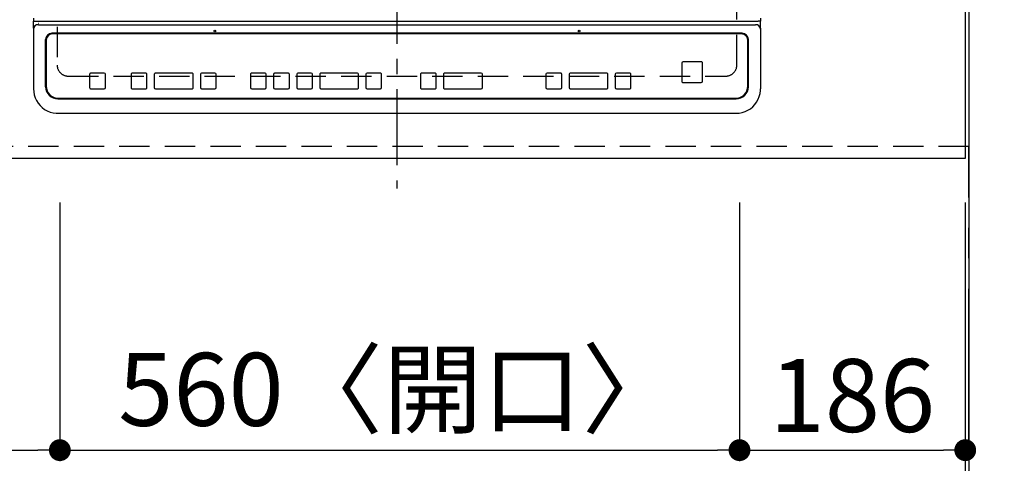
# Model space of a CAD drawing. Extents: x 84007 to 110129, y -10810 to -2410.
# Drawn here: x 86484 to 87295, y -4671 to -4306 of the extents above; entities that cross this region are included whole.
import ezdxf

# ---------------------------------------------------------------- set-up
doc = ezdxf.new("R2010")
doc.units = 0
doc.header["$LTSCALE"] = 50
doc.header["$MEASUREMENT"] = 0
for name, pattern in [('CENTER', [2, 1.25, -0.25, 0.25, -0.25]), ('DASHED', [0.75, 0.5, -0.25]), ('HIDDEN', [0.375, 0.25, -0.125])]:
    doc.linetypes.add(name, pattern=pattern)
doc.layers.get('0').update_dxf_attribs({"linetype": 'CONTINUOUS'})
for name, color, linetype in [('111-壁仕上', 3, 'CONTINUOUS'), ('121-キャビネット（中）', 253, 'HIDDEN'), ('126-甲板', 2, 'CONTINUOUS'), ('150-機器', 8, 'CONTINUOUS'), ('166-寸法B', 11, 'CONTINUOUS')]:
    doc.layers.add(name, color=color, linetype=linetype)
doc.styles.add('KH001', font='txt')
doc.dimstyles.new('KH1xx030', dxfattribs={"dimscale": 30, "dimtxt": 2, "dimasz": 0.6, "dimexe": 0.3, "dimexo": 1.2, "dimgap": 0.5, "dimtad": 3, "dimdec": 1, "dimdsep": 46, "dimlunit": 6, "dimtxsty": 'KH001', "dimblk": 'DOT', "dimcen": 1, "dimdle": 1, "dimclrd": 256, "dimclre": 256, "dimclrt": 256, "dimadec": 0, "dimazin": 0, "dimtfac": 1, "dimtdec": 1, "dimtix": 1, "dimtmove": 2, "dimatfit": 3, "dimldrblk": 'CLOSEDBLANK', "dimfxl": 1, "dimtolj": 1, "dimtzin": 0, "dimlwd": -1, "dimlwe": -1, "dimarcsym": 0})

# ---------------------------------------------------------------- blocks, each defined once
blk = doc.blocks.new('_Dot')
at = {"color": 0, "linetype": 'ByBlock', "lineweight": -2}
blk.add_line((-0.5, 0), (-1, 0), dxfattribs=at)
at = {"color": 0, "linetype": 'ByBlock', "const_width": 0.5}
blk.add_lwpolyline([(-0.25, 0, 1), (0.25, 0, 1)], format="xyb", close=True, dxfattribs=at)
blk = doc.blocks.new('*D10')
at = {"layer": '166-寸法B', "transparency": 16777216}
for p, q in [((85537.01, -4446.46), (85537.01, -4669.46)), ((86517.01, -4456.46), (86517.01, -4669.46)), ((85555.01, -4660.46), (86499.01, -4660.46))]:
    blk.add_line(p, q, dxfattribs=at)
at = {"layer": '166-寸法B', "transparency": 16777216, "xscale": 18, "yscale": 18, "zscale": 18, "rotation": 180}
blk.add_blockref('_Dot', (85537.01, -4660.46), dxfattribs=at)
at = {"layer": '166-寸法B', "transparency": 16777216, "xscale": 18, "yscale": 18, "zscale": 18}
blk.add_blockref('_Dot', (86517.01, -4660.46), dxfattribs=at)
at = {"layer": '166-寸法B', "transparency": 16777216, "insert": (86027.01, -4615.46), "char_height": 60, "attachment_point": 5, "style": 'KH001'}
blk.add_mtext('\\A1;980', dxfattribs=at)
blk = doc.blocks.new('_ClosedBlank')
at = {"color": 0, "linetype": 'ByBlock', "lineweight": -2}
for p, q in [((-1, 0.167), (0, 0)), ((-1, 0.167), (-1, -0.167)), ((0, 0), (-1, -0.167))]:
    blk.add_line(p, q, dxfattribs=at)
blk = doc.blocks.new('*D11')
at = {"layer": '166-寸法B', "transparency": 16777216}
for p, q in [((86517.01, -4456.46), (86517.01, -4669.46)), ((87077.01, -4456.46), (87077.01, -4669.46)), ((86535.01, -4660.46), (87059.01, -4660.46))]:
    blk.add_line(p, q, dxfattribs=at)
at = {"layer": '166-寸法B', "transparency": 16777216, "xscale": 18, "yscale": 18, "zscale": 18, "rotation": 180}
blk.add_blockref('_Dot', (86517.01, -4660.46), dxfattribs=at)
at = {"layer": '166-寸法B', "transparency": 16777216, "xscale": 18, "yscale": 18, "zscale": 18}
blk.add_blockref('_Dot', (87077.01, -4660.46), dxfattribs=at)
at = {"layer": '166-寸法B', "transparency": 16777216, "insert": (86797.01, -4610.43), "char_height": 60, "attachment_point": 5, "style": 'KH001'}
blk.add_mtext('\\A1;560〈開口〉', dxfattribs=at)
blk = doc.blocks.new('*D12')
at = {"layer": '166-寸法B', "transparency": 16777216}
for p, q in [((87077.01, -4456.46), (87077.01, -4669.46)), ((87263.01, -4456.46), (87263.01, -4669.46)), ((87095.01, -4660.46), (87245.01, -4660.46))]:
    blk.add_line(p, q, dxfattribs=at)
at = {"layer": '166-寸法B', "transparency": 16777216, "xscale": 18, "yscale": 18, "zscale": 18, "rotation": 180}
blk.add_blockref('_Dot', (87077.01, -4660.46), dxfattribs=at)
at = {"layer": '166-寸法B', "transparency": 16777216, "xscale": 18, "yscale": 18, "zscale": 18}
blk.add_blockref('_Dot', (87263.01, -4660.46), dxfattribs=at)
at = {"layer": '166-寸法B', "transparency": 16777216, "insert": (87170.01, -4615.46), "char_height": 60, "attachment_point": 5, "style": 'KH001'}
blk.add_mtext('\\A1;186', dxfattribs=at)
blk = doc.blocks.new('*D13')
at = {"layer": '166-寸法B', "transparency": 16777216}
for p, q in [((84525.01, -4456.46), (84525.01, -4804.46)), ((87263.01, -4456.46), (87263.01, -4804.46)), ((84543.01, -4795.46), (87245.01, -4795.46))]:
    blk.add_line(p, q, dxfattribs=at)
at = {"layer": '166-寸法B', "transparency": 16777216, "xscale": 18, "yscale": 18, "zscale": 18, "rotation": 180}
blk.add_blockref('_Dot', (84525.01, -4795.46), dxfattribs=at)
at = {"layer": '166-寸法B', "transparency": 16777216, "xscale": 18, "yscale": 18, "zscale": 18}
blk.add_blockref('_Dot', (87263.01, -4795.46), dxfattribs=at)
at = {"layer": '166-寸法B', "transparency": 16777216, "insert": (85894.01, -4745.13), "char_height": 60, "attachment_point": 5, "style": 'KH001'}
blk.add_mtext('\\A1;2,738〈ﾜｰｸﾄｯﾌﾟ寸法〉', dxfattribs=at)
blk = doc.blocks.new('*D24')
at = {"layer": '166-寸法B', "transparency": 16777216}
for p, q in [((87263.01, -4456.46), (87263.01, -4804.46)), ((87266.01, -4456.46), (87266.01, -4804.46)), ((87245.01, -4795.46), (87227.01, -4795.46)), ((87263.01, -4795.46), (87266.01, -4795.46)), ((87263.01, -4795.46), (87266.01, -4795.46)), ((87747.09, -4795.46), (87266.01, -4795.46)), ((87284.01, -4795.46), (87302.01, -4795.46))]:
    blk.add_line(p, q, dxfattribs=at)
at = {"layer": '166-寸法B', "transparency": 16777216, "xscale": 18, "yscale": 18, "zscale": 18}
blk.add_blockref('_Dot', (87263.01, -4795.46), dxfattribs=at)
at = {"layer": '166-寸法B', "transparency": 16777216, "xscale": 18, "yscale": 18, "zscale": 18, "rotation": 180}
blk.add_blockref('_Dot', (87266.01, -4795.46), dxfattribs=at)
at = {"layer": '166-寸法B', "transparency": 16777216, "insert": (87542.65, -4745.43), "char_height": 60, "attachment_point": 5, "style": 'KH001'}
blk.add_mtext('\\A1;3〈ｸﾘｱﾗﾝｽ〉', dxfattribs=at)
blk = doc.blocks.new('*D25')
at = {"layer": '166-寸法B', "transparency": 16777216}
for p, q in [((84525.01, -4456.46), (84525.01, -4939.46)), ((87266.01, -4456.46), (87266.01, -4939.46)), ((84543.01, -4930.46), (87248.01, -4930.46))]:
    blk.add_line(p, q, dxfattribs=at)
at = {"layer": '166-寸法B', "transparency": 16777216, "xscale": 18, "yscale": 18, "zscale": 18, "rotation": 180}
blk.add_blockref('_Dot', (84525.01, -4930.46), dxfattribs=at)
at = {"layer": '166-寸法B', "transparency": 16777216, "xscale": 18, "yscale": 18, "zscale": 18}
blk.add_blockref('_Dot', (87266.01, -4930.46), dxfattribs=at)
at = {"layer": '166-寸法B', "transparency": 16777216, "insert": (85895.51, -4881.65), "char_height": 60, "attachment_point": 5, "style": 'KH001'}
blk.add_mtext('\\A1;2,741', dxfattribs=at)
blk = doc.blocks.new('*D32')
at = {"layer": '166-寸法B', "transparency": 16777216}
for p, q in [((87302.01, -4352.46), (87636.59, -4352.46)), ((87627.59, -4402.46), (87627.59, -4370.46)), ((87314.01, -4420.46), (87636.59, -4420.46)), ((87627.59, -4542.65), (87627.59, -4420.46))]:
    blk.add_line(p, q, dxfattribs=at)
at = {"layer": '166-寸法B', "transparency": 16777216, "xscale": 18, "yscale": 18, "zscale": 18}
for p, rotation in [((87627.59, -4352.46), 90), ((87627.59, -4420.46), 270)]:
    blk.add_blockref('_Dot', p, dxfattribs=dict(at, rotation=rotation))
at = {"layer": '166-寸法B', "transparency": 16777216, "insert": (87582.59, -4492.77), "char_height": 60, "attachment_point": 5, "rotation": 90, "style": 'KH001'}
blk.add_mtext('\\A1;68', dxfattribs=at)
blk = doc.blocks.new('*D33')
at = {"layer": '166-寸法B', "transparency": 16777216}
for p, q in [((87302.01, -3890.46), (87636.59, -3890.46)), ((87627.59, -4334.46), (87627.59, -3908.46)), ((87302.01, -4352.46), (87636.59, -4352.46))]:
    blk.add_line(p, q, dxfattribs=at)
at = {"layer": '166-寸法B', "transparency": 16777216, "xscale": 18, "yscale": 18, "zscale": 18}
for p, rotation in [((87627.59, -3890.46), 90), ((87627.59, -4352.46), 270)]:
    blk.add_blockref('_Dot', p, dxfattribs=dict(at, rotation=rotation))
at = {"layer": '166-寸法B', "transparency": 16777216, "insert": (87577.57, -4090.59), "char_height": 60, "attachment_point": 5, "rotation": 90, "style": 'KH001'}
blk.add_mtext('\\A1;462〈開口〉', dxfattribs=at)
blk = doc.blocks.new('*D35')
at = {"layer": '166-寸法B', "transparency": 16777216}
for p, q in [((87305.01, -3773.46), (87771.59, -3773.46)), ((87762.59, -3791.46), (87762.59, -4402.46)), ((87302.01, -4420.46), (87771.59, -4420.46))]:
    blk.add_line(p, q, dxfattribs=at)
at = {"layer": '166-寸法B', "transparency": 16777216, "xscale": 18, "yscale": 18, "zscale": 18}
for p, rotation in [((87762.59, -3773.46), 90), ((87762.59, -4420.46), 270)]:
    blk.add_blockref('_Dot', p, dxfattribs=dict(at, rotation=rotation))
at = {"layer": '166-寸法B', "transparency": 16777216, "insert": (87717.59, -4096.96), "char_height": 60, "attachment_point": 5, "rotation": 90, "style": 'KH001'}
blk.add_mtext('\\A1;647', dxfattribs=at)
blk = doc.blocks.new('*D37')
at = {"layer": '166-寸法B', "transparency": 16777216}
for p, q in [((87305.01, -3770.46), (87906.59, -3770.46)), ((87897.59, -3788.46), (87897.59, -4402.46)), ((87302.01, -4420.46), (87906.59, -4420.46))]:
    blk.add_line(p, q, dxfattribs=at)
at = {"layer": '166-寸法B', "transparency": 16777216, "xscale": 18, "yscale": 18, "zscale": 18}
for p, rotation in [((87897.59, -3770.46), 90), ((87897.59, -4420.46), 270)]:
    blk.add_blockref('_Dot', p, dxfattribs=dict(at, rotation=rotation))
at = {"layer": '166-寸法B', "transparency": 16777216, "insert": (87852.59, -4095.46), "char_height": 60, "attachment_point": 5, "rotation": 90, "style": 'KH001'}
blk.add_mtext('\\A1;650', dxfattribs=at)

msp = doc.modelspace()

# ---------------------------------------------------------------- linework, layer by layer
at = {"layer": '111-壁仕上', "ltscale": 2}
msp.add_line((87266.01, -3770.46), (87266.01, -5078.89), dxfattribs=at)
at = {"layer": '111-壁仕上', "color": 253, "linetype": 'CENTER', "ltscale": 2}
msp.add_line((87266.01, -6452.51), (87266.01, -4410.46), dxfattribs=at)
at = {"layer": '121-キャビネット（中）', "ltscale": 2}
msp.add_lwpolyline([(87266.01, -4410.46), (84528.01, -4410.46), (84528.01, -3751.46)], dxfattribs=at)
at = {"layer": '126-甲板', "linetype": 'DASHED'}
for p, q in [((86514.81, -3899.46), (86514.81, -4343.46)), ((87074.81, -4343.46), (87074.81, -3899.46)), ((86523.81, -4352.46), (87065.81, -4352.46))]:
    msp.add_line(p, q, dxfattribs=at)
at = {"layer": '126-甲板'}
msp.add_lwpolyline([(87263.01, -3773.46), (87263.01, -4420.46), (84525.01, -4420.46), (84525.01, -3620.46), (86358.01, -3620.46)], dxfattribs=at)
at = {"layer": '126-甲板', "linetype": 'DASHED'}
for centre, start, end in [((86523.81, -4343.46), 180, 270), ((87065.81, -4343.46), 270, 0)]:
    msp.add_arc(centre, 9, start, end, dxfattribs=at)
at = {"layer": '150-機器', "color": 161, "linetype": 'CENTER'}
msp.add_line((86794.81, -3863.35), (86794.81, -4444.99), dxfattribs=at)
at = {"layer": '150-機器', "color": 13, "linetype": 'Continuous'}
for p, q in [((86495.31, -4304.73), (86495.31, -4307.4)), ((86495.31, -4307.4), (86497.31, -4307.4)), ((86495.31, -4312.94), (86495.31, -4307.4)), ((86497.31, -4307.4), (87092.31, -4307.4)), ((87094.31, -4307.4), (87092.31, -4307.4)), ((87094.31, -4304.73), (87094.31, -4307.4)), ((87094.31, -4312.94), (87094.31, -4307.4)), ((86495.31, -4312.94), (86495.31, -4313.87)), ((86495.31, -4313.87), (86495.31, -4361.5)), ((86499.31, -4309.24), (86499.29, -4309.17)), ((86499.31, -4310.18), (87090.31, -4310.18)), ((87094.31, -4312.94), (87094.31, -4313.87)), ((87094.31, -4313.87), (87094.31, -4361.5)), ((86505.31, -4361.24), (86505.31, -4322.25)), ((86505.81, -4322.75), (86505.81, -4322.76)), ((86505.81, -4322.76), (86505.81, -4360.75)), ((87079.31, -4317.25), (86510.31, -4317.25)), ((86510.81, -4317.75), (86510.81, -4317.76)), ((87078.81, -4317.75), (86510.81, -4317.75)), ((87078.81, -4317.76), (86510.81, -4317.76)), ((87078.81, -4317.75), (87078.81, -4317.76)), ((87083.81, -4322.75), (87083.81, -4322.76)), ((87083.81, -4360.75), (87083.81, -4322.76)), ((87084.31, -4361.24), (87084.31, -4322.25)), ((87029.55, -4341.76), (87029.55, -4341.74)), ((87029.55, -4341.76), (87029.55, -4356.76)), ((87030.55, -4340.76), (87030.55, -4340.75)), ((87045.55, -4340.75), (87030.55, -4340.75)), ((87045.55, -4340.76), (87030.55, -4340.76)), ((87045.55, -4340.76), (87045.55, -4340.75)), ((87046.55, -4341.76), (87046.55, -4341.74)), ((87046.55, -4356.76), (87046.55, -4341.76)), ((86541.56, -4351), (86541.56, -4350.98)), ((86541.56, -4351), (86541.56, -4361.99)), ((86553.56, -4349.98), (86542.56, -4349.98)), ((86542.56, -4350), (86542.56, -4349.98)), ((86553.56, -4350), (86542.56, -4350)), ((86553.56, -4350), (86553.56, -4349.98)), ((86554.56, -4351), (86554.56, -4350.98)), ((86554.56, -4361.99), (86554.56, -4351)), ((86575.81, -4351), (86575.81, -4350.98)), ((86575.81, -4351), (86575.81, -4361.99)), ((86587.81, -4349.98), (86576.81, -4349.98)), ((86576.81, -4350), (86576.81, -4349.98)), ((86587.81, -4350), (86576.81, -4350)), ((86587.81, -4350), (86587.81, -4349.98)), ((86588.81, -4351), (86588.81, -4350.98)), ((86588.81, -4361.99), (86588.81, -4351)), ((86594.81, -4351), (86594.81, -4350.98)), ((86594.81, -4351), (86594.81, -4361.99)), ((86625.81, -4349.98), (86595.81, -4349.98)), ((86595.81, -4350), (86595.81, -4349.98)), ((86625.81, -4350), (86595.81, -4350)), ((86625.81, -4350), (86625.81, -4349.98)), ((86626.81, -4351), (86626.81, -4350.98)), ((86626.81, -4361.99), (86626.81, -4351)), ((86632.81, -4351), (86632.81, -4350.98)), ((86632.81, -4351), (86632.81, -4361.99)), ((86644.81, -4349.98), (86633.81, -4349.98)), ((86633.81, -4350), (86633.81, -4349.98)), ((86644.81, -4350), (86633.81, -4350)), ((86644.81, -4350), (86644.81, -4349.98)), ((86645.81, -4351), (86645.81, -4350.98)), ((86645.81, -4361.99), (86645.81, -4351)), ((86674.15, -4351.01), (86674.15, -4350.99)), ((86674.15, -4351.01), (86674.15, -4362)), ((86686.15, -4349.99), (86675.15, -4349.99)), ((86675.15, -4350.01), (86675.15, -4349.99)), ((86686.15, -4350.01), (86675.15, -4350.01)), ((86686.15, -4350.01), (86686.15, -4349.99)), ((86687.15, -4351.01), (86687.15, -4350.99)), ((86687.15, -4362), (86687.15, -4351.01)), ((86693.15, -4351.01), (86693.15, -4350.99)), ((86693.15, -4351.01), (86693.15, -4362)), ((86705.15, -4349.99), (86694.15, -4349.99)), ((86694.15, -4350.01), (86694.15, -4349.99)), ((86705.15, -4350.01), (86694.15, -4350.01)), ((86705.15, -4350.01), (86705.15, -4349.99)), ((86706.15, -4351.01), (86706.15, -4350.99)), ((86706.15, -4362), (86706.15, -4351.01)), ((86712.15, -4351.01), (86712.15, -4350.99)), ((86712.15, -4351.01), (86712.15, -4362)), ((86724.15, -4349.99), (86713.15, -4349.99)), ((86713.15, -4350.01), (86713.15, -4349.99)), ((86724.15, -4350.01), (86713.15, -4350.01)), ((86724.15, -4350.01), (86724.15, -4349.99)), ((86725.15, -4351.01), (86725.15, -4350.99)), ((86725.15, -4362), (86725.15, -4351.01)), ((86731.15, -4351.01), (86731.15, -4350.99)), ((86731.15, -4351.01), (86731.15, -4362)), ((86762.15, -4349.99), (86732.15, -4349.99)), ((86732.15, -4350.01), (86732.15, -4349.99)), ((86762.15, -4350.01), (86732.15, -4350.01)), ((86762.15, -4350.01), (86762.15, -4349.99)), ((86763.15, -4351.01), (86763.15, -4350.99)), ((86763.15, -4362), (86763.15, -4351.01)), ((86769.15, -4351.01), (86769.15, -4350.99)), ((86769.15, -4351.01), (86769.15, -4362)), ((86781.15, -4349.99), (86770.15, -4349.99)), ((86770.15, -4350.01), (86770.15, -4349.99)), ((86781.15, -4350.01), (86770.15, -4350.01)), ((86781.15, -4350.01), (86781.15, -4349.99)), ((86782.15, -4351.01), (86782.15, -4350.99)), ((86782.15, -4362), (86782.15, -4351.01)), ((86814.15, -4351.01), (86814.15, -4350.99)), ((86814.15, -4351.01), (86814.15, -4362)), ((86826.15, -4349.99), (86815.15, -4349.99)), ((86815.15, -4350.01), (86815.15, -4349.99)), ((86826.15, -4350.01), (86815.15, -4350.01)), ((86826.15, -4350.01), (86826.15, -4349.99)), ((86827.15, -4351.01), (86827.15, -4350.99)), ((86827.15, -4362), (86827.15, -4351.01)), ((86833.15, -4351.01), (86833.15, -4350.99)), ((86833.15, -4351.01), (86833.15, -4362)), ((86864.15, -4349.99), (86834.15, -4349.99)), ((86834.15, -4350.01), (86834.15, -4349.99)), ((86864.15, -4350.01), (86834.15, -4350.01)), ((86864.15, -4350.01), (86864.15, -4349.99)), ((86865.15, -4351.01), (86865.15, -4350.99)), ((86865.15, -4362), (86865.15, -4351.01)), ((86917.56, -4351.01), (86917.56, -4350.99)), ((86917.56, -4351.01), (86917.56, -4362)), ((86929.56, -4349.99), (86918.56, -4349.99)), ((86918.56, -4350.01), (86918.56, -4349.99)), ((86929.56, -4350.01), (86918.56, -4350.01)), ((86929.56, -4350.01), (86929.56, -4349.99)), ((86930.56, -4351.01), (86930.56, -4350.99)), ((86930.56, -4362), (86930.56, -4351.01)), ((86936.56, -4351.01), (86936.56, -4350.99)), ((86936.56, -4351.01), (86936.56, -4362)), ((86967.56, -4349.99), (86937.56, -4349.99)), ((86937.56, -4350.01), (86937.56, -4349.99)), ((86967.56, -4350.01), (86937.56, -4350.01)), ((86967.56, -4350.01), (86967.56, -4349.99)), ((86968.56, -4351.01), (86968.56, -4350.99)), ((86968.56, -4362), (86968.56, -4351.01)), ((86974.56, -4351.01), (86974.56, -4350.99)), ((86974.56, -4351.01), (86974.56, -4362)), ((86986.56, -4349.99), (86975.56, -4349.99)), ((86975.56, -4350.01), (86975.56, -4349.99)), ((86986.56, -4350.01), (86975.56, -4350.01)), ((86986.56, -4350.01), (86986.56, -4349.99)), ((86987.56, -4351.01), (86987.56, -4350.99)), ((86987.56, -4362), (86987.56, -4351.01)), ((86495.31, -4361.5), (86495.31, -4362.89)), ((86542.56, -4362.99), (86553.56, -4362.99)), ((86576.81, -4362.99), (86587.81, -4362.99)), ((86595.81, -4362.99), (86625.81, -4362.99)), ((86633.81, -4362.99), (86644.81, -4362.99)), ((86675.15, -4363), (86686.15, -4363)), ((86694.15, -4363), (86705.15, -4363)), ((86713.15, -4363), (86724.15, -4363)), ((86732.15, -4363), (86762.15, -4363)), ((86770.15, -4363), (86781.15, -4363)), ((86815.15, -4363), (86826.15, -4363)), ((86834.15, -4363), (86864.15, -4363)), ((86918.56, -4363), (86929.56, -4363)), ((86937.56, -4363), (86967.56, -4363)), ((86975.56, -4363), (86986.56, -4363)), ((87030.55, -4357.76), (87045.55, -4357.76)), ((87094.31, -4361.5), (87094.31, -4362.89)), ((86515.31, -4371.23), (87074.31, -4371.23)), ((86515.81, -4370.75), (87073.81, -4370.75)), ((86515.31, -4383.14), (87074.31, -4383.14)), ((86515.31, -4383.14), (86515.31, -4383.16))]:
    msp.add_line(p, q, dxfattribs=at)
for points in [[(86495.31, -4362.89), (86495.47, -4365.42), (86495.93, -4367.9), (86496.7, -4370.31), (86497.76, -4372.6), (86499.09, -4374.74), (86500.68, -4376.69), (86502.49, -4378.43), (86504.5, -4379.93), (86506.69, -4381.16), (86509, -4382.11), (86511.42, -4382.75), (86513.9, -4383.09), (86515.31, -4383.14)], [(87074.31, -4383.14), (87076.8, -4382.98), (87079.26, -4382.51), (87081.64, -4381.73), (87083.9, -4380.66), (87086.01, -4379.31), (87087.94, -4377.71), (87089.66, -4375.87), (87091.14, -4373.83), (87092.36, -4371.62), (87093.29, -4369.28), (87093.93, -4366.83), (87094.26, -4364.32), (87094.31, -4362.89)]]:
    msp.add_lwpolyline(points, dxfattribs=at)
for centre in [(86644.81, -4315.38), (86944.81, -4315.38)]:
    msp.add_circle(centre, 0.742, dxfattribs=at)
for centre, radius, start, end in [((86499.16, -4314.03), 3.86, 87.8011, 177.61755), ((87090.46, -4314.03), 3.86, 2.38258, 92.19877), ((86510.31, -4322.25), 5, 89.99184, 179.98852), ((86510.81, -4322.75), 5, 89.99012, 179.98998), ((86510.81, -4322.76), 5, 89.99012, 179.98994), ((87078.81, -4322.75), 5, 0.00972, 90.00988), ((87078.81, -4322.76), 5, 0.00971, 90.00984), ((87079.31, -4322.25), 5, 0.0109, 90.00865), ((87030.55, -4341.74), 1, 89.99079, 179.98936), ((87030.55, -4341.76), 1, 89.99109, 179.98927), ((87045.55, -4341.74), 1, 0.00916, 90.00962), ((87045.55, -4341.76), 1, 0.00916, 90.00984), ((86542.56, -4350.98), 1, 89.98896, 179.99034), ((86542.56, -4351), 1, 89.98908, 179.99022), ((86553.56, -4350.98), 1, 0.01073, 90.00912), ((86553.56, -4351), 1, 0.01052, 90.00912), ((86576.81, -4350.98), 1, 89.98958, 179.99057), ((86576.81, -4351), 1, 89.98966, 179.99048), ((86587.81, -4350.98), 1, 0.00931, 90.01034), ((86587.81, -4351), 1, 0.00952, 90.01012), ((86595.81, -4350.98), 1, 89.99025, 179.99097), ((86595.81, -4351), 1, 89.99025, 179.99097), ((86625.81, -4350.98), 1, 0.00952, 90.01012), ((86625.81, -4351), 1, 0.00943, 90.01042), ((86633.81, -4350.98), 1, 89.99088, 179.98927), ((86633.81, -4351), 1, 89.99088, 179.98927), ((86644.81, -4350.98), 1, 0.01073, 90.00891), ((86644.81, -4351), 1, 0.01073, 90.00891), ((86675.15, -4350.99), 1, 89.99003, 179.99055), ((86675.15, -4351.01), 1, 89.99003, 179.99055), ((86686.15, -4350.99), 1, 0.00988, 90.00976), ((86686.15, -4351.01), 1, 0.00988, 90.00976), ((86694.15, -4350.99), 1, 89.99006, 179.99008), ((86694.15, -4351.01), 1, 89.99018, 179.98996), ((86705.15, -4350.99), 1, 0.00988, 90.00997), ((86705.15, -4351.01), 1, 0.00967, 90.00997), ((86713.15, -4350.99), 1, 89.99049, 179.98987), ((86713.15, -4351.01), 1, 89.99049, 179.98987), ((86724.15, -4350.99), 1, 0.01012, 90.00973), ((86724.15, -4351.01), 1, 0.01013, 90.00973), ((86732.15, -4350.99), 1, 89.98985, 179.99072), ((86732.15, -4351.01), 1, 89.98985, 179.99072), ((86762.15, -4350.99), 1, 0.01, 90.00985), ((86762.15, -4351.01), 1, 0.01, 90.00964), ((86770.15, -4350.99), 1, 89.99032, 179.99015), ((86770.15, -4351.01), 1, 89.99032, 179.99015), ((86781.15, -4350.99), 1, 0.00977, 90.00993), ((86781.15, -4351.01), 1, 0.00977, 90.00993), ((86815.15, -4350.99), 1, 89.99011, 179.99015), ((86815.15, -4351.01), 1, 89.99011, 179.99015), ((86826.15, -4350.99), 1, 0.0097, 90.00973), ((86826.15, -4351.01), 1, 0.0097, 90.00972), ((86834.15, -4350.99), 1, 89.99006, 179.9903), ((86834.15, -4351.01), 1, 89.99006, 179.9903), ((86864.15, -4350.99), 1, 0.01012, 90.00973), ((86864.15, -4351.01), 1, 0.01013, 90.00973), ((86918.56, -4350.99), 1, 89.99018, 179.98996), ((86918.56, -4351.01), 1, 89.99027, 179.98987), ((86929.56, -4350.99), 1, 0.0093, 90.01034), ((86929.56, -4351.01), 1, 0.00952, 90.01012), ((86937.56, -4350.99), 1, 89.99109, 179.98927), ((86937.56, -4351.01), 1, 89.99109, 179.98927), ((86967.56, -4350.99), 1, 0.00952, 90.01012), ((86967.56, -4351.01), 1, 0.00952, 90.01012), ((86975.56, -4350.99), 1, 89.99088, 179.98927), ((86975.56, -4351.01), 1, 89.99088, 179.98927), ((86986.56, -4350.99), 1, 0.00903, 90.00975), ((86986.56, -4351.01), 1, 0.00903, 90.00975), ((86515.31, -4361.23), 10, 180.00789, 270.01168), ((86515.81, -4360.75), 10, 180.00989, 270.00985), ((86542.56, -4361.99), 1, 180.00987, 270.01073), ((86553.56, -4361.99), 1, 269.99099, 359.98927), ((86576.81, -4361.99), 1, 180.00952, 270.01023), ((86587.81, -4361.99), 1, 269.98977, 359.99048), ((86595.81, -4361.99), 1, 180.01069, 270.00906), ((86625.81, -4361.99), 1, 269.98977, 359.99048), ((86633.81, -4361.99), 1, 180.01073, 270.00901), ((86644.81, -4361.99), 1, 269.99099, 359.98927), ((86675.15, -4362), 1, 180.01008, 270.00967), ((86686.15, -4362), 1, 269.99038, 359.98988), ((86694.15, -4362), 1, 180.01012, 270.00962), ((86705.15, -4362), 1, 269.99038, 359.98987), ((86713.15, -4362), 1, 180.01012, 270.00962), ((86724.15, -4362), 1, 269.99038, 359.98987), ((86732.15, -4362), 1, 180.00997, 270.00977), ((86762.15, -4362), 1, 269.99017, 359.9903), ((86770.15, -4362), 1, 180.00985, 270.00979), ((86781.15, -4362), 1, 269.99023, 359.99012), ((86815.15, -4362), 1, 180.0097, 270.00994), ((86826.15, -4362), 1, 269.99021, 359.99025), ((86834.15, -4362), 1, 180.00958, 270.00995), ((86864.15, -4362), 1, 269.99038, 359.98987), ((86918.56, -4362), 1, 180.01012, 270.00962), ((86929.56, -4362), 1, 269.99099, 359.98927), ((86937.56, -4362), 1, 180.01069, 270.00906), ((86967.56, -4362), 1, 269.98991, 359.99023), ((86975.56, -4362), 1, 180.00987, 270.00987), ((86986.56, -4362), 1, 269.99014, 359.99097), ((87030.55, -4356.76), 1, 180.00952, 270.01023), ((87045.55, -4356.76), 1, 269.99098, 359.99013), ((87073.81, -4360.75), 10, 269.99013, 359.99012), ((87074.31, -4361.23), 10, 269.9883, 359.99211)]:
    msp.add_arc(centre, radius, start, end, dxfattribs=at)

# ---------------------------------------------------------------- dimensions: what is measured, and where the dimension line sits
at = {"layer": '166-寸法B'}
for base, p1, p2, angle, picture, middle in [((87897.59, -4420.46), (87269.01, -3770.46), (87266.01, -4420.46), 90, '*D37', (87852.59, -4095.46)), ((87762.59, -4420.46), (87269.01, -3773.46), (87266.01, -4420.46), 90, '*D35', (87717.59, -4096.96)), ((86517.01, -4660.46), (85537.01, -4410.46), (86517.01, -4420.46), 180, '*D10', (86027.01, -4615.46)), ((87266.01, -4930.46), (84525.01, -4420.46), (87266.01, -4420.46), 180, '*D25', (85895.51, -4881.65)), ((87263.01, -4660.46), (87077.01, -4420.46), (87263.01, -4420.46), 180, '*D12', (87170.01, -4615.46))]:
    dim = msp.add_linear_dim(base=base, p1=p1, p2=p2, angle=angle, dimstyle='KH1xx030', dxfattribs=at)
    dim.commit()
    dim.dimension.update_dxf_attribs({"geometry": picture, "text_midpoint": middle})
dim = msp.add_linear_dim(base=(87627.59, -3890.46), p1=(87266.01, -4352.46), p2=(87266.01, -3890.46), angle=90, text='<>〈開口〉', dimstyle='KH1xx030', dxfattribs=at)
dim.commit()
dim.dimension.update_dxf_attribs({"geometry": '*D33', "text_midpoint": (87577.57, -4090.59), "dimtype": 128})
dim = msp.add_linear_dim(base=(87627.59, -4352.46), p1=(87278.01, -4420.46), p2=(87266.01, -4352.46), angle=90, dimstyle='KH1xx030', override={"dimtmove": 1}, dxfattribs=at)
dim.commit()
dim.dimension.update_dxf_attribs({"geometry": '*D32', "text_midpoint": (87622.39, -4492.77), "dimtype": 128})
for base, p1, p2, text, picture, middle in [((87263.01, -4795.46), (84525.01, -4420.46), (87263.01, -4420.46), '<>〈ﾜｰｸﾄｯﾌﾟ寸法〉', '*D13', (85894.01, -4745.13)), ((87077.01, -4660.46), (86517.01, -4420.46), (87077.01, -4420.46), '<>〈開口〉', '*D11', (86797.01, -4610.43))]:
    dim = msp.add_linear_dim(base=base, p1=p1, p2=p2, angle=180, text=text, dimstyle='KH1xx030', dxfattribs=at)
    dim.commit()
    dim.dimension.update_dxf_attribs({"geometry": picture, "text_midpoint": middle})
dim = msp.add_linear_dim(base=(87266.01, -4795.46), p1=(87263.01, -4420.46), p2=(87266.01, -4420.46), angle=180, text='<>〈ｸﾘｱﾗﾝｽ〉', dimstyle='KH1xx030', override={"dimtmove": 1}, dxfattribs=at)
dim.commit()
dim.dimension.update_dxf_attribs({"geometry": '*D24', "text_midpoint": (87542.65, -4830.14), "dimtype": 128})

doc.saveas('drawing.dxf')
